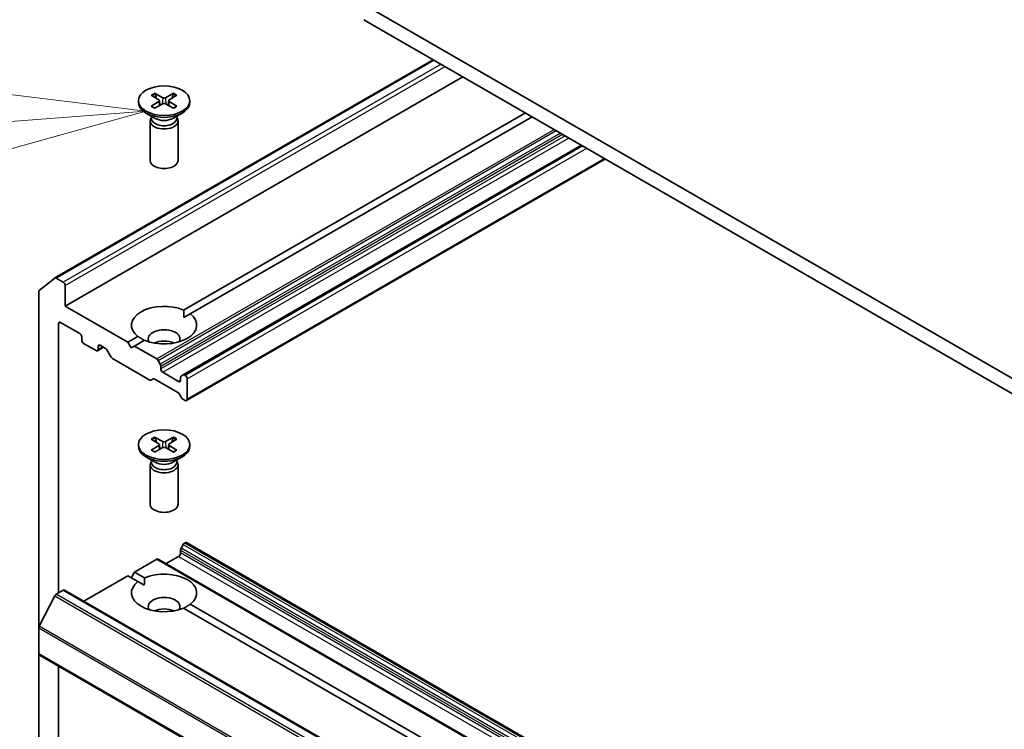
# Model space of a CAD drawing. Units: millimetres. Extents: x -2262 to 9528, y 52 to 1878.
# Drawn here: x -790 to -684, y 776 to 852 of the extents above; entities that cross this region are included whole.
import ezdxf

# ---------------------------------------------------------------- set-up
doc = ezdxf.new("R2010")
doc.units = ezdxf.units.MM
doc.header["$LTSCALE"] = 6.5
for name, color, linetype, lineweight in [('Symbol (TK)', 100, 'Continuous', 18), ('Visible (ISO)', 7, 'Continuous', 35), ('Visible Narrow (ISO)', 7, 'Continuous', 25)]:
    doc.layers.add(name, color=color, linetype=linetype, lineweight=lineweight)
doc.styles.add('Note Text (TK2)', font='MS PGothic.ttf')

# ---------------------------------------------------------------- blocks, each defined once
blk = doc.blocks.new('Balloon10')
at = {"layer": 'Symbol (TK)', "color": 100}
for p, q in [((262.125, 139.734), (259.595, 140.044)), ((259.632, 139.546), (262.125, 139.734)), ((259.67, 139.047), (262.125, 139.734)), ((259.632, 139.546), (249.268, 138.764))]:
    blk.add_line(p, q, dxfattribs=at)
at = {"layer": 'Symbol (TK)'}
blk.add_circle((246.288, 138.539), 3, dxfattribs=at)
at = {"layer": 'Symbol (TK)', "color": 7, "insert": (246.288, 138.533), "char_height": 2, "attachment_point": 5, "style": 'Note Text (TK2)'}
blk.add_mtext('8', dxfattribs=at)

msp = doc.modelspace()

# ---------------------------------------------------------------- linework, layer by layer
at = {"layer": 'Visible (ISO)'}
for p, q in [((-476.8578, 694.6405), (-752.6295, 853.8574)), ((-752.6295, 852.2244), (-476.8578, 693.0075)), ((-785.7727, 824.5026), (-745.1934, 847.9311)), ((-742.0229, 846.1006), (-784.6614, 821.4833)), ((-775.43, 844.1152), (-774.6113, 843.6151)), ((-775.0754, 844.3199), (-774.2093, 843.8472)), ((-774.884, 843.7817), (-775.0127, 844.2361)), ((-773.0342, 844.3199), (-773.9003, 843.8472)), ((-772.6797, 844.1152), (-773.4984, 843.6151)), ((-773.097, 844.2361), (-773.2256, 843.7817)), ((-776.8048, 843.5259), (-776.8048, 843.3246)), ((-775.43, 842.9367), (-774.6113, 843.4368)), ((-775.0754, 842.732), (-774.2093, 843.2047)), ((-774.5502, 843.534), (-774.498, 843.0471)), ((-773.0342, 842.732), (-773.9003, 843.2047)), ((-773.5594, 843.534), (-773.6116, 843.0471)), ((-772.6797, 842.9367), (-773.4984, 843.4368)), ((-771.3048, 843.5259), (-771.3048, 843.3246)), ((-775.007, 841.629), (-775.9994, 842.2019)), ((-775.4014, 841.7547), (-775.4579, 841.6684)), ((-775.4014, 841.8567), (-775.4014, 841.6127)), ((-773.1026, 841.629), (-772.1103, 842.2019)), ((-772.7082, 841.8567), (-772.7082, 841.6127)), ((-772.7082, 841.7547), (-772.6517, 841.6684)), ((-771.9589, 821.0604), (-735.3054, 842.2223)), ((-734.5983, 841.814), (-771.2518, 820.6521)), ((-775.5548, 841.3622), (-775.5548, 837.1192)), ((-772.5548, 841.3622), (-772.5548, 837.1192)), ((-729.295, 838.7522), (-771.9956, 814.0989)), ((-726.7322, 837.2726), (-771.6421, 811.3439)), ((-787.4407, 823.156), (-785.7857, 824.4937)), ((-784.8735, 824.0552), (-785.6227, 824.4878)), ((-784.6614, 821.4833), (-784.6614, 823.6878)), ((-787.4898, 823.0276), (-787.4898, 786.9384)), ((-777.9439, 817.6049), (-784.6614, 821.4833)), ((-771.9335, 820.2585), (-771.2518, 820.6521)), ((-785.3685, 790.7014), (-785.3685, 819.6053)), ((-785.1564, 819.7278), (-783.1058, 818.5439)), ((-782.8936, 818.1765), (-782.8936, 817.8499)), ((-782.6815, 817.4824), (-781.338, 816.7068)), ((-780.9137, 817.2783), (-780.3299, 816.9412)), ((-777.9439, 817.6049), (-776.8579, 818.2319)), ((-777.5903, 816.9925), (-777.9439, 817.6049)), ((-777.2368, 817.1967), (-777.5903, 816.9925)), ((-776.1507, 817.8237), (-777.2368, 817.1967)), ((-774.8498, 815.8185), (-777.2368, 817.1967)), ((-780.543, 817.0643), (-781.188, 816.6919)), ((-781.1259, 816.8292), (-781.1259, 817.1558)), ((-779.7384, 816.0183), (-780.1799, 816.7829)), ((-775.5922, 813.5528), (-779.5884, 815.86)), ((-774.6998, 815.6602), (-774.4705, 815.263)), ((-774.4084, 814.7472), (-774.4084, 815.054)), ((-772.4992, 813.4), (-774.1962, 814.3798)), ((-772.2249, 813.9666), (-771.9956, 814.0989)), ((-771.7921, 814.0532), (-771.8456, 814.0841)), ((-775.213, 813.6703), (-775.4422, 813.5379)), ((-772.587, 812.2259), (-775.063, 813.6554)), ((-772.287, 813.8292), (-772.287, 813.5224)), ((-771.5799, 813.6857), (-771.5799, 811.4812)), ((-772.2078, 811.6705), (-772.437, 812.0676)), ((-771.7921, 811.3587), (-772.0578, 811.5121)), ((-775.43, 807.2095), (-774.6113, 806.7095)), ((-775.0754, 807.4142), (-774.2093, 806.9416)), ((-774.884, 806.8761), (-775.0127, 807.3304)), ((-773.0342, 807.4142), (-773.9003, 806.9416)), ((-772.6797, 807.2095), (-773.4984, 806.7095)), ((-773.097, 807.3304), (-773.2256, 806.8761)), ((-776.8048, 806.6203), (-776.8048, 806.4189)), ((-775.43, 806.0311), (-774.6113, 806.5311)), ((-775.0754, 805.8263), (-774.2093, 806.299)), ((-774.5502, 806.6283), (-774.498, 806.1415)), ((-773.0342, 805.8263), (-773.9003, 806.299)), ((-773.5594, 806.6283), (-773.6116, 806.1415)), ((-772.6797, 806.0311), (-773.4984, 806.5311)), ((-771.3048, 806.6203), (-771.3048, 806.4189)), ((-775.007, 804.7233), (-775.9994, 805.2962)), ((-775.4014, 804.849), (-775.4579, 804.7628)), ((-775.4014, 804.951), (-775.4014, 804.707)), ((-773.1026, 804.7233), (-772.1103, 805.2962)), ((-772.7082, 804.951), (-772.7082, 804.707)), ((-772.7082, 804.849), (-772.6517, 804.7628)), ((-775.5548, 804.4566), (-775.5548, 800.2135)), ((-772.5548, 804.4566), (-772.5548, 800.2135)), ((-771.8456, 796.0593), (-771.7921, 796.0902)), ((-771.6421, 796.1051), (-502.9415, 640.9707)), ((-772.287, 794.988), (-772.287, 795.2948)), ((-771.9956, 795.901), (-772.2249, 795.5038)), ((-777.2368, 792.9467), (-774.8498, 794.3249)), ((-505.9992, 639.2054), (-774.6998, 794.3397)), ((-773.8427, 793.8449), (-772.4992, 794.6205)), ((-777.5903, 792.3343), (-777.2368, 792.9467)), ((-777.2368, 792.9467), (-776.1507, 792.3197)), ((-782.6644, 789.8131), (-777.9439, 792.5385)), ((-776.8579, 791.9114), (-777.9439, 792.5385)), ((-776.8579, 791.9114), (-776.1761, 791.5179)), ((-785.6227, 790.5546), (-784.8735, 790.9871)), ((-784.7235, 791.002), (-516.023, 635.8676)), ((-785.7857, 790.3724), (-787.4407, 787.1236)), ((-644.7643, 715.6472), (-771.9589, 789.083)), ((-771.2518, 789.4913), (-644.0572, 716.0555)), ((-787.4898, 784.1694), (-787.4898, 786.9384)), ((-787.4898, 784.1694), (-787.4898, 753.7141)), ((-787.4277, 784.0321), (-518.7271, 628.8977)), ((-785.3685, 752.4893), (-785.3685, 782.8432))]:
    msp.add_line(p, q, dxfattribs=at)
for centre, major_axis in [((-774.0548, 843.5259), (2.75, 0)), ((-774.0548, 806.6203), (-2.75, 0))]:
    msp.add_ellipse(centre, major_axis=major_axis, ratio=0.57735027, dxfattribs=at)
for centre, major_axis, start_param, end_param in [((-774.7747, 843.5259), (0.2249, 0), 5.52592236, 7.04044825), ((-774.0548, 843.9416), (0.2249, 0), 3.95512603, 5.46965193), ((-773.3349, 843.5259), (-0.2249, 0), 5.52592236, 7.04044825), ((-774.0548, 843.3246), (2.75, 0), 3.14159265, 6.28318531), ((-774.0548, 843.1103), (-0.2249, 0), 3.95512603, 5.46965193), ((-774.0548, 841.3622), (1.5, 0), 2.78022553, 6.64455243), ((-774.0548, 841.6127), (1.3466, 0), 3.14159265, 6.28318531), ((-774.0548, 842.1787), (-1.3466, 0), 0.78539816, 2.35619449), ((-774.0548, 837.1192), (1.5, 0), 3.14159265, 6.28318531), ((-785.6227, 824.2428), (-0.15, 0.2598), 5.49778714, 6.37384519), ((-784.8735, 823.8103), (0.15, -0.2598), 0.78539816, 2.35619449), ((-787.2777, 822.9051), (-0.15, 0.2598), 0.09065989, 0.78539816), ((-774.0548, 819.442), (-3.5, 0), 4.07033839, 6.9252359), ((-774.0548, 819.442), (3.5, 0), 4.07033839, 6.9252359), ((-785.1564, 819.4829), (-0.15, 0.2598), 5.49778714, 7.06858347), ((-783.1058, 818.2989), (-0.15, 0.2598), 3.92699082, 5.49778714), ((-774.0548, 817.9723), (1.7, 0), 5.94396055, 9.76400272), ((-782.6815, 817.7274), (-0.15, 0.2598), 0.78539816, 2.35619449), ((-780.9137, 817.0334), (-0.15, 0.2598), 5.49778714, 7.06858347), ((-774.0548, 816.7476), (-1.7, 0), 4.04063807, 5.38413989), ((-781.338, 816.9517), (0.15, -0.2598), 5.49778714, 7.06858347), ((-780.3299, 816.6963), (-0.15, 0.2598), 4.71238898, 5.49778714), ((-779.5884, 816.1049), (-0.15, 0.2598), 1.57079633, 2.35619449), ((-774.8498, 815.5736), (0.15, -0.2598), 1.57079633, 2.35619449), ((-774.6205, 815.1764), (0.15, -0.2598), 0.78539816, 1.57079633), ((-774.1962, 814.6247), (0.15, -0.2598), 3.92699082, 5.49778714), ((-771.8456, 813.8391), (-0.15, 0.2598), 5.49778714, 6.28318531), ((-771.7921, 813.8082), (0.15, -0.2598), 0.78539816, 2.35619449), ((-775.5922, 813.7977), (0.15, -0.2598), 5.49778714, 6.28318531), ((-775.063, 813.4105), (-0.15, 0.2598), 5.49778714, 6.28318531), ((-772.4992, 813.6449), (0.15, -0.2598), 5.49778714, 7.06858347), ((-772.0749, 813.7067), (-0.15, 0.2598), 0, 0.78539816), ((-772.587, 811.981), (-0.15, 0.2598), 4.71238898, 5.49778714), ((-772.0578, 811.7571), (-0.15, 0.2598), 1.57079633, 2.35619449), ((-771.7921, 811.6037), (0.15, -0.2598), 5.49778714, 7.06858347), ((-774.7747, 806.6203), (0.2249, 0), 5.52592236, 7.04044825), ((-774.0548, 807.0359), (0.2249, 0), 3.95512603, 5.46965193), ((-773.3349, 806.6203), (-0.2249, 0), 5.52592236, 7.04044825), ((-774.0548, 806.4189), (2.75, 0), 3.14159265, 6.28318531), ((-774.0548, 806.2047), (-0.2249, 0), 3.95512603, 5.46965193), ((-774.0548, 804.4566), (1.5, 0), 2.78022553, 6.64455243), ((-774.0548, 804.707), (1.3466, 0), 3.14159265, 6.28318531), ((-774.0548, 805.2731), (-1.3466, 0), 0.78539816, 2.35619449), ((-774.0548, 800.2135), (1.5, 0), 3.14159265, 6.28318531), ((-771.7921, 795.8453), (0.15, 0.2598), 0, 0.78539816), ((-772.0749, 795.4172), (-0.15, -0.2598), 4.71238898, 5.49778714), ((-771.8456, 795.8144), (-0.15, -0.2598), 3.92699082, 4.71238898), ((-774.8498, 794.0799), (0.15, 0.2598), 0, 0.78539816), ((-772.4992, 794.8655), (-0.15, -0.2598), 0.78539816, 2.35619449), ((-774.0548, 790.7014), (3.5, 0), 5.64113471, 8.49603223), ((-774.0548, 790.7014), (-3.5, 0), 5.64113471, 8.49603223), ((-784.8735, 790.7422), (0.15, 0.2598), 0, 0.78539816), ((-785.6227, 790.3096), (-0.15, -0.2598), 3.92699082, 4.80304887), ((-774.0548, 789.2317), (1.7, 0), 5.94396055, 9.76400272), ((-774.0548, 788.0069), (-1.7, 0), 4.04063807, 5.38413989), ((-787.2777, 787.0609), (-0.15, -0.2598), 4.80304887, 5.49778714), ((-787.2777, 784.2919), (-0.15, -0.2598), 5.49778714, 6.28318531)]:
    msp.add_ellipse(centre, major_axis=major_axis, ratio=0.57735027, start_param=start_param, end_param=end_param, dxfattribs=at)
for points, knots in [([(-775.0754, 844.3199), (-775.0662, 844.3148), (-775.0555, 844.3064), (-775.0391, 844.289), (-775.0305, 844.2769), (-775.0199, 844.2569), (-775.0156, 844.2461), (-775.0127, 844.2361)], [0.0151653677, 0.0151653677, 0.0151653677, 0.0151653677, 0.0189753085, 0.0189753085, 0.0227334537, 0.0227334537, 0.0257677238, 0.0257677238, 0.0257677238, 0.0257677238]), ([(-773.097, 844.2361), (-773.094, 844.2461), (-773.0897, 844.2569), (-773.0791, 844.2769), (-773.0705, 844.289), (-773.0541, 844.3064), (-773.0434, 844.3148), (-773.0342, 844.3199)], [0.0346183544, 0.0346183544, 0.0346183544, 0.0346183544, 0.0376526245, 0.0376526245, 0.0414107697, 0.0414107697, 0.0452207105, 0.0452207105, 0.0452207105, 0.0452207105]), ([(-775.43, 842.9367), (-775.4212, 842.942), (-775.4108, 842.9458), (-775.3942, 842.9474), (-775.3851, 842.9455), (-775.3769, 842.9408), (-775.3754, 842.9398), (-775.374, 842.9386)], [0.01516536768, 0.01516536768, 0.01516536768, 0.01516536768, 0.0189753085, 0.0189753085, 0.02273345371, 0.02273345371, 0.02358385065, 0.02358385065, 0.02358385065, 0.02358385065]), ([(-775.0472, 842.7474), (-775.0673, 842.7561), (-775.087, 842.7652), (-775.1317, 842.7866), (-775.1563, 842.7992), (-775.2042, 842.8252), (-775.2274, 842.8386), (-775.2721, 842.8661), (-775.2936, 842.8802), (-775.3351, 842.909), (-775.355, 842.9237), (-775.374, 842.9387)], [3.003577707, 3.003577707, 3.003577707, 3.003577707, 3.050073634, 3.050073634, 3.111290676, 3.111290676, 3.172507717, 3.172507717, 3.233724759, 3.233724759, 3.2949418, 3.2949418, 3.2949418, 3.2949418]), ([(-772.7357, 842.9387), (-772.7547, 842.9237), (-772.7745, 842.909), (-772.816, 842.8802), (-772.8375, 842.8661), (-772.8823, 842.8386), (-772.9054, 842.8252), (-772.9533, 842.7992), (-772.978, 842.7866), (-773.0226, 842.7652), (-773.0423, 842.7561), (-773.0624, 842.7474)], [1.41744718, 1.41744718, 1.41744718, 1.41744718, 1.478664222, 1.478664222, 1.539881263, 1.539881263, 1.601098305, 1.601098305, 1.662315346, 1.662315346, 1.708811273, 1.708811273, 1.708811273, 1.708811273]), ([(-772.7356, 842.9386), (-772.7342, 842.9398), (-772.7327, 842.9408), (-772.7246, 842.9455), (-772.7155, 842.9474), (-772.6988, 842.9458), (-772.6884, 842.942), (-772.6797, 842.9367)], [0.03680222753, 0.03680222753, 0.03680222753, 0.03680222753, 0.03765262447, 0.03765262447, 0.04141076968, 0.04141076968, 0.04522071051, 0.04522071051, 0.04522071051, 0.04522071051]), ([(-775.0754, 807.4142), (-775.0662, 807.4092), (-775.0555, 807.4008), (-775.0391, 807.3833), (-775.0305, 807.3712), (-775.0199, 807.3513), (-775.0156, 807.3404), (-775.0127, 807.3304)], [0.0151653677, 0.0151653677, 0.0151653677, 0.0151653677, 0.0189753085, 0.0189753085, 0.0227334537, 0.0227334537, 0.0257677238, 0.0257677238, 0.0257677238, 0.0257677238]), ([(-773.097, 807.3304), (-773.094, 807.3404), (-773.0897, 807.3513), (-773.0791, 807.3712), (-773.0705, 807.3833), (-773.0541, 807.4008), (-773.0434, 807.4092), (-773.0342, 807.4142)], [0.0346183544, 0.0346183544, 0.0346183544, 0.0346183544, 0.0376526245, 0.0376526245, 0.0414107697, 0.0414107697, 0.0452207105, 0.0452207105, 0.0452207105, 0.0452207105]), ([(-775.43, 806.0311), (-775.4212, 806.0364), (-775.4108, 806.0402), (-775.3942, 806.0417), (-775.3851, 806.0399), (-775.3769, 806.0352), (-775.3754, 806.0341), (-775.374, 806.033)], [0.01516536768, 0.01516536768, 0.01516536768, 0.01516536768, 0.0189753085, 0.0189753085, 0.02273345371, 0.02273345371, 0.02358385065, 0.02358385065, 0.02358385065, 0.02358385065]), ([(-775.0472, 805.8417), (-775.0673, 805.8505), (-775.087, 805.8595), (-775.1317, 805.881), (-775.1563, 805.8936), (-775.2042, 805.9196), (-775.2274, 805.933), (-775.2721, 805.9604), (-775.2936, 805.9745), (-775.3351, 806.0033), (-775.355, 806.018), (-775.374, 806.033)], [6.145170361, 6.145170361, 6.145170361, 6.145170361, 6.191666288, 6.191666288, 6.252883329, 6.252883329, 6.314100371, 6.314100371, 6.375317412, 6.375317412, 6.436534454, 6.436534454, 6.436534454, 6.436534454]), ([(-772.7357, 806.033), (-772.7547, 806.018), (-772.7745, 806.0033), (-772.816, 805.9745), (-772.8375, 805.9604), (-772.8823, 805.933), (-772.9054, 805.9196), (-772.9533, 805.8936), (-772.978, 805.881), (-773.0226, 805.8595), (-773.0423, 805.8505), (-773.0624, 805.8417)], [4.559039834, 4.559039834, 4.559039834, 4.559039834, 4.620256875, 4.620256875, 4.681473917, 4.681473917, 4.742690958, 4.742690958, 4.803908, 4.803908, 4.850403927, 4.850403927, 4.850403927, 4.850403927]), ([(-772.7356, 806.033), (-772.7342, 806.0341), (-772.7327, 806.0352), (-772.7246, 806.0399), (-772.7155, 806.0417), (-772.6988, 806.0402), (-772.6884, 806.0364), (-772.6797, 806.0311)], [0.03680222753, 0.03680222753, 0.03680222753, 0.03680222753, 0.03765262447, 0.03765262447, 0.04141076968, 0.04141076968, 0.04522071051, 0.04522071051, 0.04522071051, 0.04522071051])]:
    msp.add_open_spline(points, degree=3, knots=knots, dxfattribs=at)
for points in [[(-771.9589, 821.0604), (-771.9335, 820.6375), (-771.9335, 820.2585)], [(-776.1761, 817.809), (-776.5043, 817.9985), (-776.8579, 818.2319)], [(-776.1761, 791.5179), (-776.1761, 791.8968), (-776.1507, 792.3197)], [(-771.2518, 789.4913), (-771.6053, 789.2578), (-771.9335, 789.0684)]]:
    msp.add_open_spline(points, degree=2, dxfattribs=at)
at = {"layer": 'Visible Narrow (ISO)'}
for p, q in [((-785.6227, 824.4878), (-745.1055, 847.8804)), ((-744.3563, 847.4479), (-784.8735, 824.0552)), ((-784.6614, 823.6878), (-743.9321, 847.2029)), ((-774.2093, 843.8472), (-774.2564, 843.179)), ((-773.9003, 843.8472), (-773.8533, 843.179)), ((-774.6113, 843.4368), (-774.5789, 843.003)), ((-773.4984, 843.4368), (-773.5308, 843.003)), ((-732.2112, 840.4359), (-774.8498, 815.8185)), ((-774.6998, 815.6602), (-731.9991, 840.3134)), ((-731.5405, 840.0487), (-774.4705, 815.263)), ((-774.4084, 815.054), (-731.3284, 839.9262)), ((-731.0627, 839.7728), (-774.4084, 814.7472)), ((-774.1962, 814.3798), (-730.6385, 839.5279)), ((-771.8456, 814.0841), (-729.2071, 838.7014)), ((-729.1535, 838.6705), (-771.7921, 814.0532)), ((-771.5799, 813.6857), (-728.7293, 838.4256)), ((-726.8201, 837.3233), (-771.5799, 811.4812)), ((-785.3685, 819.6053), (-785.1564, 819.7278)), ((-781.1259, 817.1558), (-780.9137, 817.2783)), ((-780.6309, 817.115), (-781.1259, 816.8292)), ((-772.287, 813.5224), (-772.4992, 813.4)), ((-774.2093, 806.9416), (-774.2564, 806.2733)), ((-773.9003, 806.9416), (-773.8533, 806.2733)), ((-774.6113, 806.5311), (-774.5789, 806.0973)), ((-773.4984, 806.5311), (-773.5308, 806.0973)), ((-771.7921, 796.0902), (-503.0915, 640.9559)), ((-772.287, 795.2948), (-503.5865, 640.1604)), ((-503.5243, 640.3695), (-772.2249, 795.5038)), ((-771.9956, 795.901), (-503.295, 640.7666)), ((-503.145, 640.925), (-771.8456, 796.0593)), ((-774.8498, 794.3249), (-506.1492, 639.1905)), ((-772.4992, 794.6205), (-503.7986, 639.4862)), ((-503.5865, 639.8536), (-772.287, 794.988)), ((-784.8735, 790.9871), (-516.173, 635.8528)), ((-785.7857, 790.3724), (-517.0851, 635.238)), ((-516.9221, 635.4202), (-785.6227, 790.5546)), ((-787.4898, 786.9384), (-518.7893, 631.8041)), ((-518.7401, 631.9893), (-787.4407, 787.1236)), ((-518.7893, 629.035), (-787.4898, 784.1694))]:
    msp.add_line(p, q, dxfattribs=at)
for centre, major_axis, start_param, end_param in [((-774.0548, 843.5259), (-1.7125, 0), 5.35085712, 5.64471717), ((-774.0548, 843.4803), (1.6221, 0), 2.20246792, 2.4790111), ((-774.0548, 843.4803), (1.6221, 0), 0.66258156, 0.93912473), ((-774.0548, 843.5259), (-1.7125, 0), 3.78006079, 4.07392084), ((-774.0548, 843.5259), (1.7125, 0), 3.78006079, 4.07392084), ((-774.0548, 843.5259), (1.7125, 0), 5.35085712, 5.64471717), ((-774.0548, 806.6203), (-1.7125, 0), 5.35085712, 5.64471717), ((-774.0548, 806.5746), (1.6221, 0), 2.20246792, 2.4790111), ((-774.0548, 806.5746), (1.6221, 0), 0.66258156, 0.93912473), ((-774.0548, 806.6203), (-1.7125, 0), 3.78006079, 4.07392084), ((-774.0548, 806.6203), (1.7125, 0), 3.78006079, 4.07392084), ((-774.0548, 806.6203), (1.7125, 0), 5.35085712, 5.64471717)]:
    msp.add_ellipse(centre, major_axis=major_axis, ratio=0.57735027, start_param=start_param, end_param=end_param, dxfattribs=at)

# ---------------------------------------------------------------- block references
at = {"layer": 'Symbol (TK)', "xscale": 6, "yscale": 6, "zscale": 6}
msp.add_blockref('Balloon10', (-2348.75, 4), dxfattribs=at)

doc.saveas('drawing.dxf')
